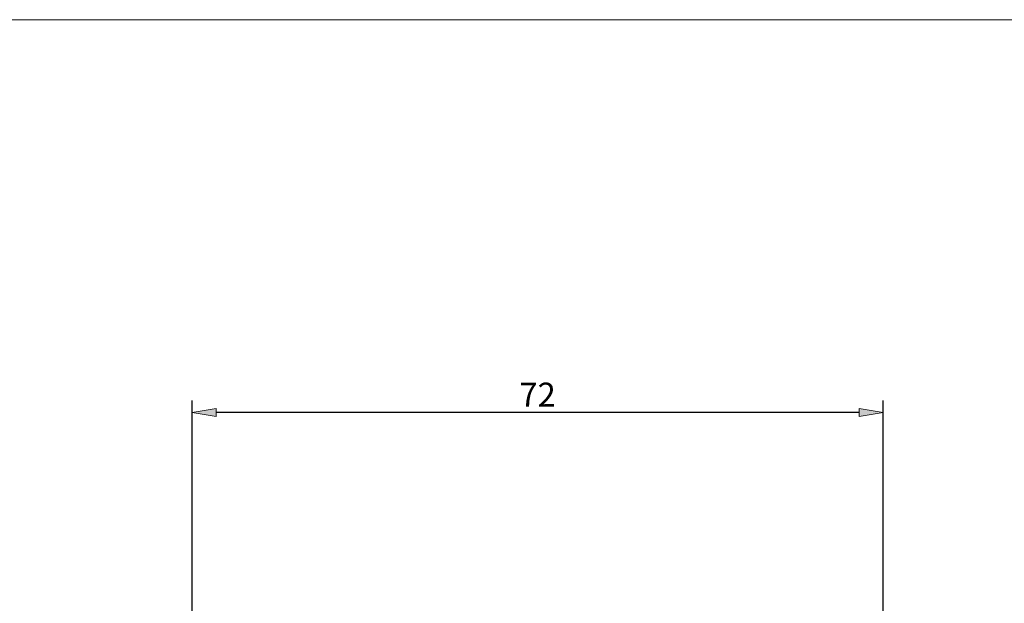
# Model space of a CAD drawing. Units: millimetres. Extents: x -135 to 143, y -100 to 100.
# Drawn here: x -53 to 49, y 39 to 100 of the extents above; entities that cross this region are included whole.
import ezdxf

# ---------------------------------------------------------------- set-up
doc = ezdxf.new("R2010")
doc.units = ezdxf.units.MM
doc.header["$MEASUREMENT"] = 0
doc.layers.get('0').update_dxf_attribs({"lineweight": 0})
doc.layers.add('Bemassung', color=7, linetype='Continuous', lineweight=0)
doc.layers.add('Rahmen', color=7, linetype='Continuous', lineweight=0)
doc.styles.get("Standard").update_dxf_attribs({"font": 'Arial'})
doc.dimstyles.new('BEM-ISBE', dxfattribs={"dimtxt": 2.5, "dimasz": 2.5, "dimexe": 1.25, "dimexo": 0.625, "dimtad": 1, "dimdec": 3, "dimzin": 0, "dimdsep": 46, "dimtxsty": 'Standard', "dimblk": 'VDDIM_DEFAULT', "dimcen": 0.09, "dimadec": 3, "dimazin": 0, "dimtol": 1, "dimtm": 1e-09, "dimtfac": 0.5, "dimtdec": 3, "dimtmove": 0, "dimatfit": 3, "dimfxl": 1, "dimtolj": 1, "dimtzin": 0, "dimarcsym": 0})

# ---------------------------------------------------------------- blocks, each defined once
blk = doc.blocks.new('VDDIM_DEFAULT')
at = {"linetype": 'Continuous'}
blk.add_hatch(color=0, dxfattribs=at).paths.add_polyline_path([(0, 0), (-1, -0.1665), (-1, 0.1665)], flags=0)
at = {"color": 0, "linetype": 'Continuous'}
blk.add_lwpolyline([(0, 0), (-1, -0.1665), (-1, 0.1665), (0, 0)], dxfattribs=at)
blk = doc.blocks.new('*D6')
at = {"layer": 'Bemassung', "color": 0, "lineweight": -2}
for p, q in [((-35.31, -7.5), (-35.31, 60.12)), ((36.69, 19), (36.69, 60.12)), ((34.19, 58.87), (-32.81, 58.87))]:
    blk.add_line(p, q, dxfattribs=at)
at = {"layer": 'Defpoints', "color": 0}
for p in [(-35.31, 58.87), (36.69, 18.37), (-35.31, -8.13)]:
    blk.add_point(p, dxfattribs=at)
at = {"layer": 'Bemassung', "color": 0, "lineweight": -2, "xscale": 2.5, "yscale": 2.5, "zscale": 2.5, "rotation": 180}
blk.add_blockref('VDDIM_DEFAULT', (-35.31, 58.87), dxfattribs=at)
at = {"layer": 'Bemassung', "color": 0, "lineweight": -2, "xscale": 2.5, "yscale": 2.5, "zscale": 2.5}
blk.add_blockref('VDDIM_DEFAULT', (36.69, 58.87), dxfattribs=at)
at = {"layer": 'Bemassung', "color": 0, "insert": (0.69, 59.5), "char_height": 2.5, "attachment_point": 8}
blk.add_mtext('\\A1;72', dxfattribs=at)

msp = doc.modelspace()

# ---------------------------------------------------------------- linework, layer by layer
at = {"layer": 'Rahmen'}
msp.add_lwpolyline([(-134.6503, 99.8316), (143.3549, 99.8316), (143.3549, -100.1036), (-134.6503, -100.1036)], close=True, dxfattribs=at)

# ---------------------------------------------------------------- dimensions: what is measured, and where the dimension line sits
at = {"layer": 'Bemassung'}
dim = msp.add_linear_dim(base=(-35.3097, 58.871), p1=(36.6903, 18.371), p2=(-35.3097, -8.129), dimstyle='BEM-ISBE', override={"dimgap": 0.625, "dimlfac": 1, "dimzin": 8, "dimtol": 0, "dimlim": 0, "dimtp": 2, "dimtm": 0, "dimtzin": 8}, dxfattribs=at)
dim.commit()
dim.dimension.update_dxf_attribs({"geometry": '*D6', "text_midpoint": (0.6903, 60.7511)})

doc.saveas('drawing.dxf')
